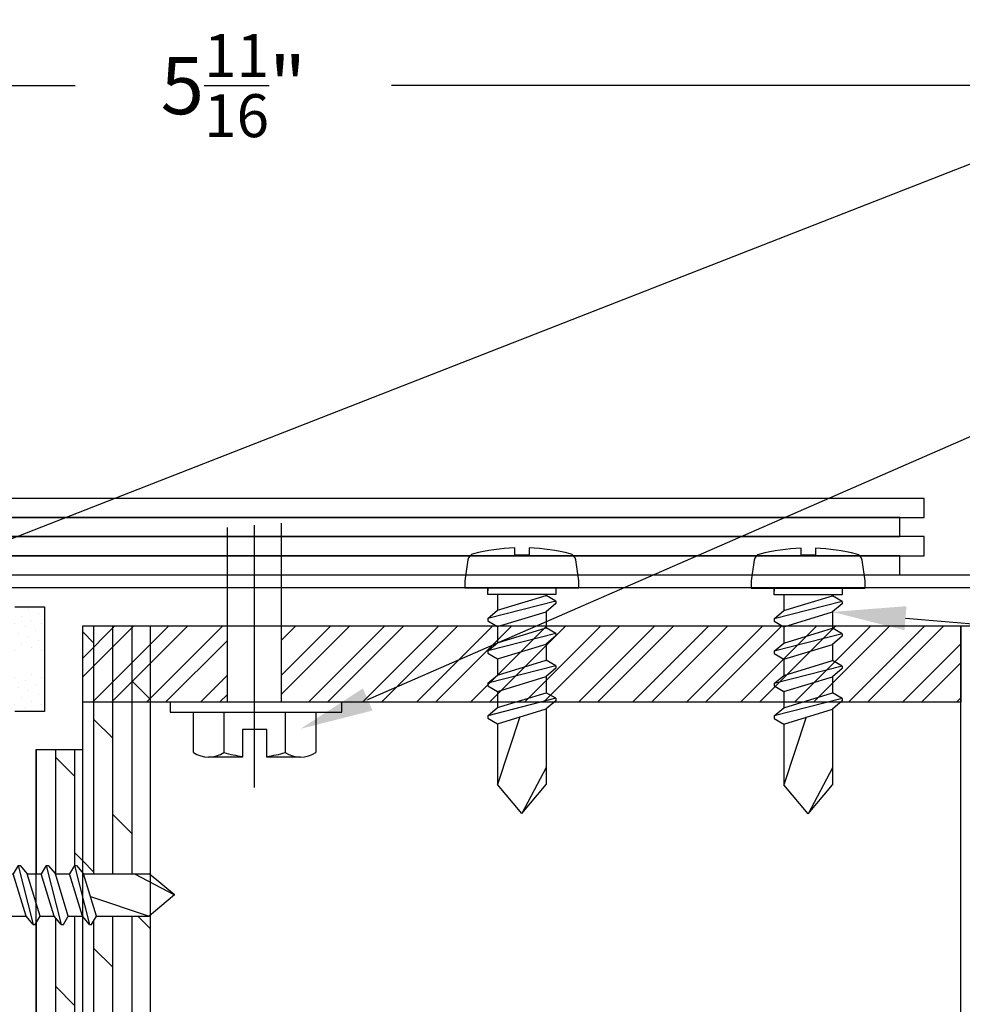
# Model space of a CAD drawing. Units: inches. Extents: x 0 to 32.2, y 0 to 43.6.
# Drawn here: x 5.3 to 8.4, y 33.6 to 36.8 of the extents above; entities that cross this region are included whole.
import ezdxf
from ezdxf import colors
from ezdxf.entities.mleader import LeaderData, LeaderLine
from ezdxf.math import Vec2, Vec3

# ---------------------------------------------------------------- set-up
doc = ezdxf.new("R2010")
doc.units = ezdxf.units.IN
doc.header["$LTSCALE"] = 0.5
doc.header["$MEASUREMENT"] = 0
for name, color, linetype in [('Arcadia-Dim', 4, 'Continuous'), ('Arcadia-Profile', 5, 'Continuous'), ('Arcadia-Shade', 8, 'Continuous'), ('Arcadia-Text', 3, 'Continuous')]:
    doc.layers.add(name, color=color, linetype=linetype)
doc.styles.get("Standard").update_dxf_attribs({"font": 'ARIALN.TTF'})
doc.dimstyles.new('Arcadia-2', dxfattribs={"dimscale": 2, "dimtxt": 0.0938, "dimasz": 0.0938, "dimexe": 0.0546, "dimexo": 0.0469, "dimgap": 0.0469, "dimtad": 0, "dimtih": 1, "dimdec": 4, "dimrnd": 0.0625, "dimzin": 3, "dimdsep": 46, "dimlunit": 4, "dimtxsty": 'Standard', "dimblk": 'ARCHTICK', "dimcen": 0.0469, "dimdle": 0.0546, "dimclrd": 256, "dimclre": 256, "dimclrt": 256, "dimadec": 0, "dimazin": 0, "dimtfac": 0.75, "dimtix": 1, "dimtmove": 2, "dimatfit": 3, "dimfxl": 0.18, "dimtfill": 1, "dimtolj": 1, "dimtzin": 3, "dimlwd": -3, "dimlwe": -3, "dimarcsym": 1})
pattern_1 = [(90, (-8551.8505, -10669.834945), (-0.0625, 4e-18), []), (135, (-8551.8505, -10669.83495), (-0.1249999998, -0.1249999998), [0.0883883475, -0.17677692])]

# ---------------------------------------------------------------- blocks, each defined once
blk = doc.blocks.new('_ArchTick')
at = {"color": 0, "linetype": 'ByBlock', "lineweight": -3, "const_width": 0.15}
blk.add_lwpolyline([(-0.5, -0.5), (0.5, 0.5)], dxfattribs=at)
blk = doc.blocks.new('*D5')
at = {"layer": 'Arcadia-Dim', "lineweight": -3, "transparency": 16777216}
for p, q in [((3.1524, 35.0647), (3.1524, 36.7242)), ((8.8102, 35.0647), (8.8102, 36.7242)), ((3.0432, 36.615), (5.7178, 36.615)), ((8.9194, 36.615), (6.2448, 36.615))]:
    blk.add_line(p, q, dxfattribs=at)
at = {"layer": 'Defpoints', "color": 0, "lineweight": -3, "transparency": 16777216}
for p in [(8.8102, 36.615), (3.1524, 34.9709), (8.8102, 34.9709)]:
    blk.add_point(p, dxfattribs=at)
at = {"layer": 'Arcadia-Dim', "lineweight": -3, "transparency": 16777216, "xscale": 0.1876, "yscale": 0.1876, "zscale": 0.1876, "rotation": 180}
blk.add_blockref('_ArchTick', (3.1524, 36.615), dxfattribs=at)
at = {"layer": 'Arcadia-Dim', "lineweight": -3, "transparency": 16777216, "xscale": 0.1876, "yscale": 0.1876, "zscale": 0.1876}
blk.add_blockref('_ArchTick', (8.8102, 36.615), dxfattribs=at)
at = {"layer": 'Arcadia-Dim', "transparency": 16777216, "insert": (5.9813, 36.615), "char_height": 0.1876, "attachment_point": 5, "bg_fill": 3, "box_fill_scale": 1.25, "bg_fill_color": 256, "bg_fill_true_color": 13158600, "bg_fill_transparency": 0}
blk.add_mtext('\\A1;5{\\H0.750000x;\\S11/16;}"', dxfattribs=at)
blk = doc.blocks.new('12X0_6PHTK')
at = {"layer": 'Arcadia-Profile'}
for p, q in [((0, 0.7394), (-0.0796, 0.6446)), ((-0.0796, 0.589), (0, 0.7394)), ((0, 0.7394), (0.0796, 0.6446)), ((-0.0796, 0.3967), (-0.0796, 0.6446)), ((0.0061, 0.4229), (0.0796, 0.6446)), ((0.0796, 0.4453), (0.0796, 0.6446)), ((0.0796, 0.4453), (-0.0796, 0.3967)), ((0.0796, 0.4453), (-0.0796, 0.3967)), ((0.1114, 0.4269), (0.0796, 0.4453)), ((0.1114, 0.419), (0.1114, 0.4269)), ((-0.1114, 0.362), (0.1114, 0.419)), ((-0.1114, 0.3699), (-0.0796, 0.3967)), ((0.0796, 0.3923), (-0.0796, 0.3436)), ((0.1114, 0.419), (0.0796, 0.3923)), ((0.0796, 0.3392), (0.0796, 0.3923)), ((-0.1114, 0.362), (-0.1114, 0.3699)), ((-0.1114, 0.362), (-0.0796, 0.3436)), ((-0.0796, 0.2906), (-0.0796, 0.3436)), ((0.0796, 0.3392), (-0.0796, 0.2906)), ((0.0796, 0.3392), (-0.0796, 0.2906)), ((0.1114, 0.3208), (0.0796, 0.3392)), ((-0.1114, 0.2559), (0.1114, 0.3129)), ((-0.1114, 0.2638), (-0.0796, 0.2906)), ((0.1114, 0.3129), (0.0796, 0.2862)), ((0.1114, 0.3129), (0.1114, 0.3208)), ((-0.1114, 0.2559), (-0.1114, 0.2638)), ((0.0796, 0.2862), (-0.0796, 0.2375)), ((0.0796, 0.2331), (0.0796, 0.2862)), ((-0.1114, 0.2559), (-0.0796, 0.2375)), ((-0.0796, 0.1844), (-0.0796, 0.2375)), ((0.0796, 0.2331), (-0.0796, 0.1844)), ((0.0796, 0.2331), (-0.0796, 0.1844)), ((0.1114, 0.2147), (0.0796, 0.2331)), ((-0.1114, 0.1498), (0.1114, 0.2068)), ((0.1114, 0.2068), (0.0796, 0.1801)), ((0.1114, 0.2068), (0.1114, 0.2147)), ((-0.1114, 0.1577), (-0.0796, 0.1844)), ((0.0796, 0.1801), (-0.0796, 0.1314)), ((0.0796, 0.127), (0.0796, 0.1801)), ((-0.1114, 0.1498), (-0.1114, 0.1577)), ((-0.1114, 0.1498), (-0.0796, 0.1314)), ((-0.0796, 0.0783), (-0.0796, 0.1314)), ((-0.1114, 0.0437), (0.1114, 0.1007)), ((0.0796, 0.127), (-0.0796, 0.0783)), ((0.0796, 0.127), (-0.0796, 0.0783)), ((0.1114, 0.1086), (0.0796, 0.127)), ((0.1114, 0.1007), (0.0796, 0.0739)), ((0.1114, 0.1007), (0.1114, 0.1086)), ((-0.1114, 0.0516), (-0.0796, 0.0783)), ((0.0796, 0.0739), (-0.0796, 0.0253)), ((0.0796, 0.0223), (0.0796, 0.0739)), ((-0.1114, 0.0437), (-0.1114, 0.0516)), ((-0.1114, 0.0437), (-0.0796, 0.0253)), ((-0.0796, 0.0253), (-0.0796, 0.0223)), ((0.1114, 0.002), (0.1114, 0.0099))]:
    blk.add_line(p, q, dxfattribs=at)
blk.add_lwpolyline([(-0.1586, -0.1112, 0.052061), (-0.0237, -0.1302), (-0.0237, -0.107), (0.0232, -0.107), (0.0232, -0.1302, 0.05228), (0.1586, -0.1112, 0.304678), (0.1768, -0.0911), (0.1866, -0.0232), (0.1866, 0), (-0.1866, 0), (-0.1866, -0.0232), (-0.1768, -0.0911, 0.304678)], format="xyb", close=True, dxfattribs=at)
blk.add_lwpolyline([(0.1114, 0.0223), (0.1114, 0), (-0.1114, 0), (-0.1114, 0.0223)], close=True, dxfattribs=at)

msp = doc.modelspace()

# ---------------------------------------------------------------- hatches: boundary and pattern name
at = {"layer": 'Arcadia-Profile'}
h = msp.add_hatch(dxfattribs=at)
h.set_pattern_fill('DOLMIT', color=256, scale=0.25, angle=90, style=0)
h.set_pattern_definition(pattern_1)
h.paths.add_polyline_path([(5.71018, 33.22088), (5.48818, 33.22088), (5.48818, 33.89442), (5.48682, 33.89604), (5.44074, 33.89604), (5.42477, 33.86839), (5.41786, 33.86839), (5.39466, 33.89604), (5.34858, 33.89604), (5.33518, 33.87282), (5.33518, 32.50087), (5.71018, 32.50087)])
h.paths.add_polyline_path([(5.71018, 33.89957), (5.70596, 33.89604), (5.5329, 33.89604), (5.51693, 33.86839), (5.51002, 33.86839), (5.48818, 33.89442), (5.48818, 33.22088), (5.71018, 33.22088)])
h.paths.add_polyline_path([(5.71018, 34.59588), (5.48818, 34.59588), (5.48818, 34.44087), (5.48818, 34.03721), (5.49064, 34.03428), (5.70596, 34.03428), (5.71018, 34.03074)])
h.paths.add_polyline_path([(5.71018, 34.84587), (5.48818, 34.84587), (5.48818, 34.59588), (5.71018, 34.59588)])
h = msp.add_hatch(dxfattribs=at)
h.set_pattern_fill('DOLMIT', color=256, scale=0.25, angle=90, style=0)
h.set_pattern_definition(pattern_1)
h.paths.add_polyline_path([(5.48818, 34.44087), (5.33518, 34.44087), (5.33518, 34.03428), (5.3524, 34.03428), (5.36837, 34.06192), (5.37528, 34.06192), (5.39848, 34.03428), (5.44456, 34.03428), (5.46053, 34.06192), (5.46744, 34.06192), (5.48818, 34.03721)])
at = {"layer": 'Arcadia-Shade'}
h = msp.add_hatch(dxfattribs=at)
h.set_pattern_fill('DOTS', color=256, scale=0.5, angle=45, style=0)
h.set_pattern_definition([(45, (-843.936105, -1077.082633), (-0.01104854346, 0.0331456304), [0, -0.03125])])
h.paths.add_polyline_path([(5.14018, 34.90087), (5.08227, 34.90087, 0.3634786), (5.10137, 34.80294, 0.520567), (5.1036, 34.67597, 0.5205671), (5.15486, 34.56013, 0.520567), (5.17715, 34.43316, 0.520567), (5.17269, 34.30619, 0.520567), (5.17269, 34.17922, 0.520567), (5.16823, 34.05224, 0.520567), (5.17046, 33.92527, 0.2473291), (5.16626, 33.85331, 0.4004845), (5.11541, 33.80364, 0.3294056), (5.06853, 33.77928, 0.4226951), (5.00806, 33.74109, 0.4393455), (4.89487, 33.72294, 0.5205671), (4.76397, 33.72466, 0.520567), (4.63823, 33.72638, 0.520567), (4.51249, 33.72294, 0.520567), (4.38849, 33.70572, 0.5205671), (4.26103, 33.70744, 0.520567), (4.13529, 33.69539, 0.4812296), (4.01935, 33.65826), (4.02412, 33.65826), (4.02412, 33.65837), (5.09318, 33.65837), (5.09318, 33.69837, -1), (5.14318, 33.69837), (5.14318, 33.65837), (5.21018, 33.65837), (5.21018, 33.88837), (5.23018, 33.90837), (5.21018, 33.92837), (5.21018, 34.66317), (5.25259, 34.67453, -0.4931454), (5.26518, 34.66487), (5.26518, 34.56587), (5.36318, 34.56587), (5.36318, 34.64832), (5.36077, 34.64971), (5.36318, 34.65109), (5.36318, 34.69708), (5.36077, 34.69847), (5.36318, 34.69985), (5.36318, 34.74584), (5.36077, 34.74723), (5.36318, 34.74861), (5.36318, 34.79459), (5.36077, 34.79598), (5.36318, 34.79736), (5.36318, 34.84335), (5.36077, 34.84474), (5.36318, 34.84612), (5.36318, 34.8921), (5.36077, 34.89349), (5.36318, 34.89488), (5.36318, 34.90887), (5.26518, 34.90887), (5.26518, 34.78487, -0.4931454), (5.25259, 34.77521), (5.21018, 34.78658), (5.21018, 34.76237), (5.31518, 34.76237, -1), (5.31518, 34.69237), (5.14018, 34.69237)])
at = {"layer": 'Arcadia-Shade', "lineweight": -3}
h = msp.add_hatch(dxfattribs=at)
h.set_pattern_fill('STEEL', color=256, style=0)
h.set_pattern_definition([(45, (-843.9361, -1077.08263), (-0.088388348, 0.088388348), []), (45, (-843.9361, -1077.02013), (-0.088388348, 0.088388348), [])])
h.paths.add_polyline_path([(5.96216, 34.84587), (5.48818, 34.84587), (5.48818, 34.8255), (5.49761, 34.82009), (5.49624, 34.81984), (5.48818, 34.81519), (5.48818, 34.77674), (5.49761, 34.77133), (5.49624, 34.77108), (5.48818, 34.76643), (5.48818, 34.72799), (5.49761, 34.72258), (5.49624, 34.72233), (5.48818, 34.71767), (5.48818, 34.67923), (5.49761, 34.67382), (5.49624, 34.67357), (5.48818, 34.66892), (5.48818, 34.62901), (5.49761, 34.6236), (5.49624, 34.62335), (5.48818, 34.6187), (5.48818, 34.59588), (5.96216, 34.59588)])
h.paths.add_polyline_path([(6.92568, 34.84587), (6.13919, 34.84587), (6.13919, 34.59588), (6.29156, 34.59588), (6.92568, 34.59588)])
h.paths.add_polyline_path([(6.92568, 34.84587), (6.92568, 34.59588), (7.86318, 34.59588), (7.86318, 34.84587)])
h.paths.add_polyline_path([(8.36318, 34.84587), (7.86318, 34.84587), (7.86318, 34.59588), (8.36318, 34.59588)])

# ---------------------------------------------------------------- linework, layer by layer
at = {"layer": 'Arcadia-Profile', "lineweight": -3}
for p, q in [((5.48818, 32.84588), (5.48818, 34.84587)), ((8.36318, 32.84588), (8.36318, 34.84587)), ((5.85015, 34.56313), (6.2512, 34.56313))]:
    msp.add_line(p, q, dxfattribs=at)
at = {"layer": 'Arcadia-Profile'}
for p, q in [((5.71018, 32.50087), (5.71018, 34.84587)), ((5.85015, 34.56313), (5.85015, 34.4314)), ((5.95041, 34.56313), (5.95041, 34.4314)), ((6.15094, 34.56313), (6.15094, 34.4314)), ((6.2512, 34.56313), (6.2512, 34.4314)), ((6.01068, 34.41661), (5.90028, 34.41661)), ((6.20107, 34.41661), (6.09068, 34.41661))]:
    msp.add_line(p, q, dxfattribs=at)
for points in [[(8.81018, 34.97087), (5.21018, 34.97087)], [(5.26518, 34.90887), (5.36318, 34.90887), (5.36318, 34.56587), (5.26518, 34.56587)], [(5.33518, 32.50087), (5.33518, 34.44087), (5.48818, 34.44087), (5.48818, 34.84587), (8.68518, 34.84587)], [(6.09068, 34.41661), (6.09068, 34.50728), (6.01068, 34.50728), (6.01068, 34.41661)]]:
    msp.add_lwpolyline(points, dxfattribs=at)
at = {"layer": 'Arcadia-Profile', "lineweight": -3}
for points in [[(5.48818, 34.84587), (8.36318, 34.84587), (8.36318, 34.59588), (5.48818, 34.59588)], [(5.77458, 34.56313), (6.3365, 34.56313), (6.3365, 34.59588), (5.77458, 34.59588)]]:
    msp.add_lwpolyline(points, close=True, dxfattribs=at)
at = {"layer": 'Arcadia-Profile'}
for centre, radius, start, end in [((5.90028, 34.50899), 0.09237, 237.13278, 302.86722), ((6.05068, 34.76394), 0.34732, 253.22135, 263.38679), ((6.05068, 34.76394), 0.34732, 276.61321, 286.77865), ((6.20107, 34.50899), 0.09237, 237.13278, 302.86722)]:
    msp.add_arc(centre, radius, start, end, dxfattribs=at)

# ---------------------------------------------------------------- block references
at = {"layer": 'Arcadia-Profile', "xscale": 0.8685714290004398, "yscale": 0.8685714290004398, "zscale": 0.8685714290004398, "rotation": 270}
msp.add_blockref('12X0_6PHTK', (5.14611, 33.96516), dxfattribs=at)

# ---------------------------------------------------------------- leaders
at = {"layer": 'Arcadia-Text', "lineweight": -3}
ml = msp.add_multileader_mtext('Standard', dxfattribs=at)
ml.set_content('\\A1;#12-14x{\\H0.7x;\\S3/4;}" ST. STL.\\PPan Head Phillips\\PSelf Drilling Screws,\\P(Typ.) @R.O.', color=256)
ml.set_leader_properties()
ml.build(insert=Vec2(0, 0))
ml.multileader.update_dxf_attribs({"dogleg_length": 0.36, "arrow_head_size": 0.24})
ctx = ml.context
ctx.base_point, ctx.char_height, ctx.arrow_head_size, ctx.landing_gap_size, ctx.plane_origin = Vec3(9.87201, 34.74982), 0.18, 0.24, 0.18, Vec3(0.98943, 31.62857)
notes = []
notes.append((ctx, [(0, (1, 1, 0), (9.60052, 34.74982), (1, 0), 0.2715, [(0, [(7.94276, 34.89168)], 0, [])])]))
ctx.mtext.insert, ctx.mtext.flow_direction = Vec3(10.05201, 34.86628), 5
for ctx, leaders in notes:
    for number, flags, end, landing, length, lines in leaders:
        leader = LeaderData()
        leader.index, (leader.has_last_leader_line, leader.has_dogleg_vector, leader.attachment_direction) = number, flags
        leader.last_leader_point, leader.dogleg_vector, leader.dogleg_length = Vec3(end), Vec3(landing), length
        for number, points, colour, breaks in lines:
            line = LeaderLine()
            line.index, line.vertices, line.color, line.breaks = number, Vec3.list(points), colors.encode_raw_color(colour), breaks
            leader.lines.append(line)
        ctx.leaders.append(leader)

# ---------------------------------------------------------------- next in the draw order: dimensions: what is measured, and where the dimension line sits
at = {"layer": 'Arcadia-Dim'}
dim = msp.add_linear_dim(base=(8.81018, 36.61498), p1=(3.15241, 34.97087), p2=(8.81018, 34.97087), dimstyle='Arcadia-2', dxfattribs=at)
dim.commit()
dim.dimension.update_dxf_attribs({"geometry": '*D5', "text_midpoint": (5.98129, 36.61498)})

# ---------------------------------------------------------------- next in the draw order: linework, layer by layer
at = {"layer": 'Arcadia-Profile', "ltscale": 0.002}
msp.add_line((6.05068, 34.31654), (6.05068, 35.17537), dxfattribs=at)
at = {"layer": 'Arcadia-Profile'}
for p, q in [((6.13919, 34.59588), (6.13919, 35.18212)), ((5.96216, 34.59588), (5.96216, 35.16863))]:
    msp.add_line(p, q, dxfattribs=at)
at = {"layer": 'Arcadia-Profile', "lineweight": -3}
for points in [[(4.48953, 35.26333), (4.48953, 35.20083), (8.24279, 35.20083), (8.24279, 35.26333)], [(4.41022, 35.20083), (4.41022, 35.13833), (8.16348, 35.13833), (8.16348, 35.20083)], [(4.48953, 35.13833), (4.48953, 35.07583), (8.24279, 35.07583), (8.24279, 35.13833)], [(4.41022, 35.07583), (4.41022, 35.01333), (8.16348, 35.01333), (8.16348, 35.07583)], [(3.18582, 35.01333), (8.81018, 35.01333), (8.81018, 34.97087), (3.18582, 34.97087)]]:
    msp.add_lwpolyline(points, close=True, dxfattribs=at)

# ---------------------------------------------------------------- next in the draw order: block references
at = {"layer": 'Arcadia-Profile', "rotation": 180}
for p in [(6.92568, 34.97087), (7.86318, 34.97003)]:
    msp.add_blockref('12X0_6PHTK', p, dxfattribs=at)

# ---------------------------------------------------------------- next in the draw order: leaders
at = {"layer": 'Arcadia-Text', "lineweight": -3}
ml = msp.add_multileader_mtext('Standard', dxfattribs=at)
ml.set_content('\\A1;Custom Perm. Pocket Closure', color=256)
ml.set_leader_properties()
ml.build(insert=Vec2(0, 0))
ml.multileader.update_dxf_attribs({"dogleg_length": 0.36, "arrow_head_size": 0.24})
ctx = ml.context
ctx.base_point, ctx.char_height, ctx.arrow_head_size, ctx.landing_gap_size, ctx.plane_origin = Vec3(9.87201, 36.36792), 0.18, 0.24, 0.18, Vec3(0.98943, 33.24666)
notes = []
notes.append((ctx, [(0, (1, 1, 0), (8.41703, 36.36792), (1, 0), 1.45498, [(0, [(4.68357, 34.90787)], 0, [])])]))
ctx.mtext.insert, ctx.mtext.flow_direction = Vec3(10.05201, 36.45945), 5
ml = msp.add_multileader_mtext('Standard', dxfattribs=at)
ml.set_content("\\A1;Anchor type and spacing \\Pto be dictated by Arcadia's\\Pengineering, depending on \\Psubstrate.", color=256)
ml.set_leader_properties()
ml.build(insert=Vec2(0, 0))
ml.multileader.update_dxf_attribs({"dogleg_length": 0.36, "arrow_head_size": 0.24})
ctx = ml.context
ctx.base_point, ctx.char_height, ctx.arrow_head_size, ctx.landing_gap_size, ctx.plane_origin = Vec3(9.89462, 35.95367), 0.18, 0.24, 0.18, Vec3(12.17654, 32.98683)
notes.append((ctx, [(1, (1, 1, 0), (9.51032, 35.95367), (1, 0), 0.3843, [(0, [(6.20107, 34.50899)], 0, [])])]))
ctx.mtext.insert, ctx.mtext.flow_direction = Vec3(10.07462, 36.04514), 5
for ctx, leaders in notes:
    for number, flags, end, landing, length, lines in leaders:
        leader = LeaderData()
        leader.index, (leader.has_last_leader_line, leader.has_dogleg_vector, leader.attachment_direction) = number, flags
        leader.last_leader_point, leader.dogleg_vector, leader.dogleg_length = Vec3(end), Vec3(landing), length
        for number, points, colour, breaks in lines:
            line = LeaderLine()
            line.index, line.vertices, line.color, line.breaks = number, Vec3.list(points), colors.encode_raw_color(colour), breaks
            leader.lines.append(line)
        ctx.leaders.append(leader)

doc.saveas('drawing.dxf')
